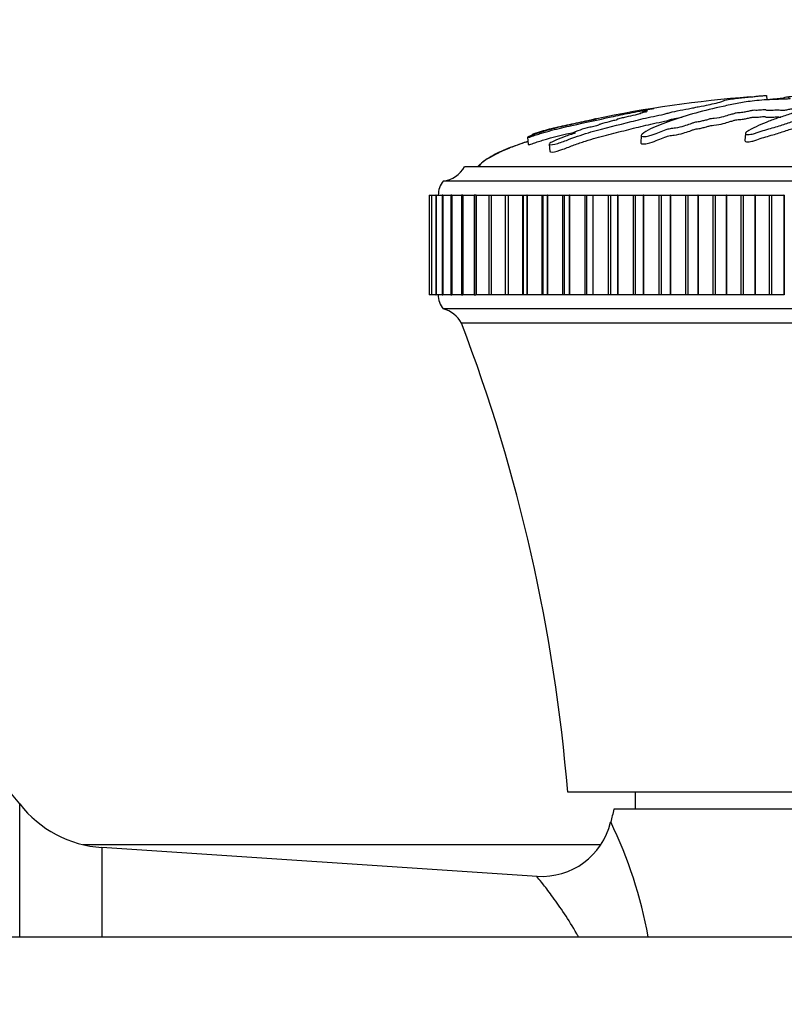
# Model space of a CAD drawing. Units: millimetres. Extents: x 0 to 1304, y 0 to 2698.
# Drawn here: x 780 to 833, y 2405 to 2475 of the extents above; entities that cross this region are included whole.
import ezdxf
from ezdxf import colors
from ezdxf.entities.mleader import LeaderData, LeaderLine
from ezdxf.math import Vec2, Vec3

# ---------------------------------------------------------------- set-up
doc = ezdxf.new("R2010")
doc.units = ezdxf.units.MM
doc.layers.add('DV2_Défaut', color=7, linetype='Continuous')
doc.layers.add('Défaut', color=7, linetype='Continuous')

# ---------------------------------------------------------------- blocks, each defined once
blk = doc.blocks.new('_DOT')
at = {"color": 0}
blk.add_line((0, 0), (-1, 0), dxfattribs=at)
at = {"color": 0, "const_width": 0.333}
blk.add_lwpolyline([(-0.1665, 0, 1), (0.1665, 0, 1)], format="xyb", close=True, dxfattribs=at)
blk = doc.blocks.new('SE1')
at = {"layer": 'DV2_Défaut', "color": 7, "linetype": 'Continuous'}
for p, q in [((832.185, 2469.442), (832.217, 2469.135)), ((823.374, 2466.622), (823.346, 2466.107)), ((830.697, 2466.773), (830.669, 2466.265)), ((815.371, 2466.5), (815.424, 2465.992)), ((816.905, 2466.022), (816.959, 2465.503)), ((858.954, 2464.422), (810.954, 2464.422)), ((860.454, 2463.422), (809.454, 2463.422)), ((808.473, 2462.422), (808.473, 2462.422)), ((808.474, 2462.422), (808.473, 2462.422)), ((808.473, 2462.422), (808.473, 2455.422)), ((808.473, 2462.422), (808.473, 2455.422)), ((808.475, 2462.422), (808.474, 2462.422)), ((808.474, 2462.422), (808.474, 2455.422)), ((808.475, 2462.422), (808.624, 2462.422)), ((808.475, 2462.422), (808.475, 2455.422)), ((808.633, 2462.422), (808.627, 2462.422)), ((808.627, 2462.422), (808.627, 2455.422)), ((808.636, 2462.422), (808.633, 2462.422)), ((808.633, 2462.422), (808.633, 2455.422)), ((808.636, 2462.422), (808.928, 2462.422)), ((808.636, 2462.422), (808.636, 2455.422)), ((808.951, 2462.422), (808.932, 2462.422)), ((808.932, 2462.422), (808.932, 2455.422)), ((808.955, 2462.422), (808.951, 2462.422)), ((808.951, 2462.422), (808.951, 2455.422)), ((808.955, 2462.422), (809.383, 2462.422)), ((808.955, 2462.422), (808.955, 2455.422)), ((809.425, 2462.422), (809.388, 2462.422)), ((809.388, 2462.422), (809.388, 2455.422)), ((809.43, 2462.422), (809.425, 2462.422)), ((809.425, 2462.422), (809.425, 2455.422)), ((809.43, 2462.422), (809.985, 2462.422)), ((809.43, 2462.422), (809.43, 2455.422)), ((810.052, 2462.422), (809.992, 2462.422)), ((809.992, 2462.422), (809.992, 2455.422)), ((810.059, 2462.422), (810.052, 2462.422)), ((810.052, 2462.422), (810.052, 2455.422)), ((810.059, 2462.422), (810.732, 2462.422)), ((810.059, 2462.422), (810.059, 2455.422)), ((810.83, 2462.422), (810.74, 2462.422)), ((810.74, 2462.422), (810.74, 2455.422)), ((810.838, 2462.422), (810.83, 2462.422)), ((810.83, 2462.422), (810.83, 2455.422)), ((810.838, 2462.422), (811.618, 2462.422)), ((810.838, 2462.422), (810.838, 2455.422)), ((811.752, 2462.422), (811.627, 2462.422)), ((811.627, 2462.422), (811.627, 2455.422)), ((811.762, 2462.422), (811.752, 2462.422)), ((811.752, 2462.422), (811.752, 2455.422)), ((811.762, 2462.422), (812.638, 2462.422)), ((811.762, 2462.422), (811.762, 2455.422)), ((812.649, 2462.422), (812.814, 2462.422)), ((812.649, 2462.422), (812.649, 2455.422)), ((812.825, 2462.422), (812.814, 2462.422)), ((812.814, 2462.422), (812.814, 2455.422)), ((812.825, 2462.422), (813.807, 2462.422)), ((812.825, 2462.422), (812.825, 2455.422)), ((813.799, 2462.422), (814.009, 2462.422)), ((813.799, 2462.422), (813.799, 2455.422)), ((814.021, 2462.422), (814.009, 2462.422)), ((814.009, 2462.422), (814.009, 2455.422)), ((814.021, 2462.422), (815.034, 2462.422)), ((814.021, 2462.422), (814.021, 2455.422)), ((815.034, 2462.422), (815.07, 2462.422)), ((815.034, 2462.422), (815.034, 2455.422)), ((815.07, 2462.422), (815.33, 2462.422)), ((815.07, 2462.422), (815.07, 2455.422)), ((815.344, 2462.422), (815.33, 2462.422)), ((815.33, 2462.422), (815.33, 2455.422)), ((815.344, 2462.422), (816.381, 2462.422)), ((815.344, 2462.422), (815.344, 2455.422)), ((816.381, 2462.422), (816.455, 2462.422)), ((816.381, 2462.422), (816.381, 2455.422)), ((816.455, 2462.422), (816.769, 2462.422)), ((816.455, 2462.422), (816.455, 2455.422)), ((816.784, 2462.422), (816.769, 2462.422)), ((816.769, 2462.422), (816.769, 2455.422)), ((816.784, 2462.422), (817.84, 2462.422)), ((816.784, 2462.422), (816.784, 2455.422)), ((817.84, 2462.422), (817.945, 2462.422)), ((817.84, 2462.422), (817.84, 2455.422)), ((817.945, 2462.422), (818.317, 2462.422)), ((817.945, 2462.422), (817.945, 2455.422)), ((818.333, 2462.422), (818.317, 2462.422)), ((818.317, 2462.422), (818.317, 2455.422)), ((818.333, 2462.422), (819.402, 2462.422)), ((818.333, 2462.422), (818.333, 2455.422)), ((819.402, 2462.422), (819.531, 2462.422)), ((819.402, 2462.422), (819.402, 2455.422)), ((819.531, 2462.422), (819.966, 2462.422)), ((819.531, 2462.422), (819.531, 2455.422)), ((819.983, 2462.422), (819.966, 2462.422)), ((819.966, 2462.422), (819.966, 2455.422)), ((819.983, 2462.422), (821.057, 2462.422)), ((819.983, 2462.422), (819.983, 2455.422)), ((821.057, 2462.422), (821.204, 2462.422)), ((821.057, 2462.422), (821.057, 2455.422)), ((821.204, 2462.422), (821.704, 2462.422)), ((821.204, 2462.422), (821.204, 2455.422)), ((821.722, 2462.422), (821.704, 2462.422)), ((821.704, 2462.422), (821.704, 2455.422)), ((821.722, 2462.422), (822.796, 2462.422)), ((821.722, 2462.422), (821.722, 2455.422)), ((822.796, 2462.422), (822.954, 2462.422)), ((822.796, 2462.422), (822.796, 2455.422)), ((822.954, 2462.422), (823.522, 2462.422)), ((822.954, 2462.422), (822.954, 2455.422)), ((823.541, 2462.422), (823.522, 2462.422)), ((823.522, 2462.422), (823.522, 2455.422)), ((823.541, 2462.422), (824.608, 2462.422)), ((823.541, 2462.422), (823.541, 2455.422)), ((824.608, 2462.422), (824.772, 2462.422)), ((824.608, 2462.422), (824.608, 2455.422)), ((824.772, 2462.422), (825.409, 2462.422)), ((824.772, 2462.422), (824.772, 2455.422)), ((825.429, 2462.422), (825.409, 2462.422)), ((825.409, 2462.422), (825.409, 2455.422)), ((825.429, 2462.422), (826.483, 2462.422)), ((825.429, 2462.422), (825.429, 2455.422)), ((826.483, 2462.422), (826.651, 2462.422)), ((826.483, 2462.422), (826.483, 2455.422)), ((826.651, 2462.422), (827.354, 2462.422)), ((826.651, 2462.422), (826.651, 2455.422)), ((827.374, 2462.422), (827.354, 2462.422)), ((827.354, 2462.422), (827.354, 2455.422)), ((827.374, 2462.422), (828.408, 2462.422)), ((827.374, 2462.422), (827.374, 2455.422)), ((828.408, 2462.422), (828.58, 2462.422)), ((828.408, 2462.422), (828.408, 2455.422)), ((828.58, 2462.422), (829.344, 2462.422)), ((828.58, 2462.422), (828.58, 2455.422)), ((829.364, 2462.422), (829.344, 2462.422)), ((829.344, 2462.422), (829.344, 2455.422)), ((829.364, 2462.422), (830.372, 2462.422)), ((829.364, 2462.422), (829.364, 2455.422)), ((830.372, 2462.422), (830.548, 2462.422)), ((830.372, 2462.422), (830.372, 2455.422)), ((830.548, 2462.422), (831.368, 2462.422)), ((830.548, 2462.422), (830.548, 2455.422)), ((831.388, 2462.422), (831.368, 2462.422)), ((831.368, 2462.422), (831.368, 2455.422)), ((831.388, 2462.422), (832.365, 2462.422)), ((831.388, 2462.422), (831.388, 2455.422)), ((832.365, 2462.422), (832.542, 2462.422)), ((832.365, 2462.422), (832.365, 2455.422)), ((832.542, 2462.422), (833.413, 2462.422)), ((832.542, 2462.422), (832.542, 2455.422)), ((833.434, 2462.422), (833.413, 2462.422)), ((833.413, 2462.422), (833.413, 2455.422)), ((833.434, 2462.422), (833.434, 2455.422)), ((808.473, 2455.422), (808.474, 2455.422)), ((808.473, 2455.422), (808.473, 2455.422)), ((808.475, 2455.422), (808.474, 2455.422)), ((808.624, 2455.422), (808.475, 2455.422)), ((808.627, 2455.422), (808.633, 2455.422)), ((808.636, 2455.422), (808.633, 2455.422)), ((808.928, 2455.422), (808.636, 2455.422)), ((808.932, 2455.422), (808.951, 2455.422)), ((808.955, 2455.422), (808.951, 2455.422)), ((809.383, 2455.422), (808.955, 2455.422)), ((809.388, 2455.422), (809.425, 2455.422)), ((809.43, 2455.422), (809.425, 2455.422)), ((809.985, 2455.422), (809.43, 2455.422)), ((809.992, 2455.422), (810.052, 2455.422)), ((810.059, 2455.422), (810.052, 2455.422)), ((810.732, 2455.422), (810.059, 2455.422)), ((810.74, 2455.422), (810.83, 2455.422)), ((810.838, 2455.422), (810.83, 2455.422)), ((811.618, 2455.422), (810.838, 2455.422)), ((811.627, 2455.422), (811.752, 2455.422)), ((811.762, 2455.422), (811.752, 2455.422)), ((812.638, 2455.422), (811.762, 2455.422)), ((812.814, 2455.422), (812.649, 2455.422)), ((812.825, 2455.422), (812.814, 2455.422)), ((813.807, 2455.422), (812.825, 2455.422)), ((814.009, 2455.422), (813.799, 2455.422)), ((814.021, 2455.422), (814.009, 2455.422)), ((815.034, 2455.422), (814.021, 2455.422)), ((815.07, 2455.422), (815.034, 2455.422)), ((815.33, 2455.422), (815.07, 2455.422)), ((815.344, 2455.422), (815.33, 2455.422)), ((816.381, 2455.422), (815.344, 2455.422)), ((816.455, 2455.422), (816.381, 2455.422)), ((816.769, 2455.422), (816.455, 2455.422)), ((816.784, 2455.422), (816.769, 2455.422)), ((817.84, 2455.422), (816.784, 2455.422)), ((817.945, 2455.422), (817.84, 2455.422)), ((818.317, 2455.422), (817.945, 2455.422)), ((818.333, 2455.422), (818.317, 2455.422)), ((819.402, 2455.422), (818.333, 2455.422)), ((819.531, 2455.422), (819.402, 2455.422)), ((819.966, 2455.422), (819.531, 2455.422)), ((819.983, 2455.422), (819.966, 2455.422)), ((821.057, 2455.422), (819.983, 2455.422)), ((821.204, 2455.422), (821.057, 2455.422)), ((821.704, 2455.422), (821.204, 2455.422)), ((821.722, 2455.422), (821.704, 2455.422)), ((822.796, 2455.422), (821.722, 2455.422)), ((822.954, 2455.422), (822.796, 2455.422)), ((823.522, 2455.422), (822.954, 2455.422)), ((823.541, 2455.422), (823.522, 2455.422)), ((824.608, 2455.422), (823.541, 2455.422)), ((824.772, 2455.422), (824.608, 2455.422)), ((825.409, 2455.422), (824.772, 2455.422)), ((825.429, 2455.422), (825.409, 2455.422)), ((826.483, 2455.422), (825.429, 2455.422)), ((826.651, 2455.422), (826.483, 2455.422)), ((827.354, 2455.422), (826.651, 2455.422)), ((827.374, 2455.422), (827.354, 2455.422)), ((828.408, 2455.422), (827.374, 2455.422)), ((828.58, 2455.422), (828.408, 2455.422)), ((829.344, 2455.422), (828.58, 2455.422)), ((829.364, 2455.422), (829.344, 2455.422)), ((830.372, 2455.422), (829.364, 2455.422)), ((830.548, 2455.422), (830.372, 2455.422)), ((831.368, 2455.422), (830.548, 2455.422)), ((831.388, 2455.422), (831.368, 2455.422)), ((832.365, 2455.422), (831.388, 2455.422)), ((832.542, 2455.422), (832.365, 2455.422)), ((833.413, 2455.422), (832.542, 2455.422)), ((833.434, 2455.422), (833.413, 2455.422)), ((860.454, 2454.422), (809.454, 2454.422)), ((859.172, 2453.422), (810.737, 2453.422)), ((851.704, 2420.422), (818.204, 2420.422)), ((822.954, 2420.422), (822.954, 2419.222)), ((779.673, 2410.266), (779.673, 2419.59)), ((848.454, 2419.222), (821.454, 2419.222)), ((820.521, 2416.722), (784.145, 2416.722)), ((785.451, 2416.526), (785.451, 2410.276)), ((816.054, 2414.49), (785.451, 2416.526)), ((916.967, 2410.222), (653.199, 2410.222))]:
    blk.add_line(p, q, dxfattribs=at)
for centre, radius, start, end in [((837.256, 2386.669), 82.901, 94.31166, 101.91988), ((809.214, 2465.408), 2, 276.90185, 330.47828), ((810.704, 2462.423), 1.6, 141.37514, 180.04477), ((810.604, 2455.386), 1.5, 178.60931, 219.97078), ((808.972, 2452.481), 2, 28.06576, 76.04481), ((698.598, 2410.702), 120, 4.64626, 20.85497), ((759.954, 2404.222), 25, 37.93233, 51.50005), ((785.982, 2424.508), 8, 217.93233, 266.1939), ((884.454, 2403.222), 65, 165.74997, 166.58585), ((816.391, 2419.452), 4.96, 266.11465, 346.58773), ((792.696, 2404.546), 31.686, 10.35946, 25.76402)]:
    blk.add_arc(centre, radius, start, end, dxfattribs=at)
for points, knots in [([(776.994, 2445.962), (777.157, 2448.874), (777.421, 2453.549), (777.845, 2460.892), (778.22, 2467.21), (778.56, 2472.771), (778.85, 2477.517), (779.101, 2481.584), (779.348, 2485.664), (779.628, 2490.456), (779.925, 2495.59), (780.209, 2500.512), (780.464, 2504.874), (780.717, 2509.091), (780.971, 2513.182), (781.218, 2516.981), (781.445, 2520.28), (781.639, 2522.794), (781.794, 2524.524), (781.908, 2525.575), (781.979, 2526.122), (781.989, 2526.23), (781.982, 2526.235)], [0, 0, 0, 0, 0.091632, 0.176391, 0.254221, 0.324978, 0.384472, 0.431586, 0.474292, 0.529962, 0.595907, 0.64619, 0.693309, 0.741389, 0.788807, 0.83534, 0.878335, 0.9133, 0.948274, 0.974286, 0.990803, 1, 1, 1, 1]), ([(815.687, 2466.69), (815.688, 2466.694), (815.706, 2466.703), (815.736, 2466.719), (815.758, 2466.73), (815.868, 2466.771), (815.976, 2466.806), (816.163, 2466.867), (816.257, 2466.896), (816.539, 2466.981), (816.73, 2467.034), (817.313, 2467.185), (817.721, 2467.276), (818.378, 2467.416), (818.601, 2467.463), (819.039, 2467.556), (819.253, 2467.601), (819.595, 2467.671), (819.724, 2467.697), (819.882, 2467.73), (819.923, 2467.739), (819.927, 2467.74), (819.908, 2467.737), (819.981, 2467.752), (820.088, 2467.773), (820.204, 2467.796), (820.234, 2467.802), (820.175, 2467.79), (820.145, 2467.784), (820.082, 2467.77), (820.036, 2467.76), (820.135, 2467.778), (820.178, 2467.786), (820.226, 2467.794), (820.207, 2467.789), (820.101, 2467.765), (820.011, 2467.746), (819.907, 2467.721), (819.887, 2467.716), (819.893, 2467.714), (819.897, 2467.713), (819.774, 2467.685), (819.653, 2467.66), (819.427, 2467.611), (819.319, 2467.588), (818.999, 2467.518), (818.789, 2467.471), (818.13, 2467.327), (817.684, 2467.23), (816.859, 2467.021), (816.447, 2466.903), (815.836, 2466.698), (815.613, 2466.619), (815.389, 2466.518), (815.354, 2466.494), (815.412, 2466.497), (815.433, 2466.498), (815.502, 2466.51), (815.562, 2466.527), (815.749, 2466.589), (815.868, 2466.631), (816.111, 2466.71), (816.231, 2466.748), (816.593, 2466.859), (816.833, 2466.927), (817.549, 2467.117), (818.019, 2467.225), (819.424, 2467.535), (820.351, 2467.739), (821.482, 2467.981), (821.706, 2468.028), (822.139, 2468.12), (822.346, 2468.163), (822.786, 2468.252), (823.026, 2468.297), (823.344, 2468.354), (823.408, 2468.366), (823.507, 2468.383), (823.542, 2468.388), (823.538, 2468.385), (823.518, 2468.381), (823.44, 2468.363), (823.382, 2468.348), (823.465, 2468.356), (823.51, 2468.362), (823.591, 2468.373), (823.63, 2468.379), (823.613, 2468.373), (823.599, 2468.37), (823.524, 2468.351), (823.462, 2468.335), (823.45, 2468.321), (823.492, 2468.32), (823.657, 2468.342), (823.725, 2468.353), (823.836, 2468.367), (823.813, 2468.359), (823.745, 2468.337), (823.692, 2468.321), (823.669, 2468.305), (823.673, 2468.301), (823.712, 2468.302), (823.737, 2468.304), (823.74, 2468.3), (823.712, 2468.294), (823.616, 2468.269), (823.526, 2468.247), (823.355, 2468.204), (823.261, 2468.18), (823.276, 2468.168), (823.31, 2468.169), (823.351, 2468.166), (823.295, 2468.152), (823.151, 2468.116), (823.046, 2468.092), (822.728, 2468.018), (822.51, 2467.967), (822.179, 2467.89), (822.068, 2467.864), (821.846, 2467.812), (821.73, 2467.784), (821.66, 2467.754), (821.664, 2467.748), (821.672, 2467.736), (821.664, 2467.727), (821.488, 2467.685), (821.374, 2467.657), (821.053, 2467.575), (820.861, 2467.521), (820.562, 2467.439), (820.45, 2467.41), (820.374, 2467.369), (820.393, 2467.356), (820.218, 2467.303), (820.085, 2467.274), (819.829, 2467.216), (819.7, 2467.186), (819.332, 2467.094), (819.111, 2467.029), (818.833, 2466.929), (818.739, 2466.893), (818.649, 2466.845), (818.631, 2466.83), (818.646, 2466.813), (818.681, 2466.811), (818.72, 2466.805), (818.733, 2466.803), (818.719, 2466.788), (818.688, 2466.777), (818.596, 2466.747), (818.527, 2466.728), (818.332, 2466.667), (818.205, 2466.624), (817.84, 2466.489), (817.61, 2466.39), (817.239, 2466.235), (817.108, 2466.182), (816.906, 2466.068), (816.888, 2466.022), (816.982, 2465.953), (817.23, 2465.989), (817.778, 2466.153), (818.049, 2466.262), (818.831, 2466.553), (819.347, 2466.725), (820.831, 2467.167), (821.761, 2467.374), (823.117, 2467.713), (823.556, 2467.826), (824.288, 2467.987), (824.559, 2468.039), (824.931, 2468.116), (825.045, 2468.143), (825.229, 2468.196), (825.307, 2468.221), (825.594, 2468.299), (825.841, 2468.35), (826.369, 2468.449), (826.653, 2468.496), (827.019, 2468.568), (827.127, 2468.592), (827.273, 2468.627), (827.322, 2468.639), (827.442, 2468.662), (827.521, 2468.673), (827.907, 2468.731), (828.036, 2468.774), (828.394, 2468.857), (828.607, 2468.899), (828.955, 2468.975), (829.044, 2469.008), (829.135, 2469.06), (829.16, 2469.082), (829.364, 2469.136), (829.592, 2469.17), (829.832, 2469.21), (829.898, 2469.222), (830.062, 2469.247), (830.166, 2469.26), (830.451, 2469.289), (830.617, 2469.304), (830.93, 2469.332), (831.078, 2469.345), (831.345, 2469.371), (831.456, 2469.382), (831.595, 2469.398), (831.589, 2469.4), (831.704, 2469.41), (831.784, 2469.416), (831.892, 2469.424), (831.897, 2469.425), (831.969, 2469.43), (832.027, 2469.434), (832.126, 2469.44), (832.156, 2469.441), (832.185, 2469.442)], [0, 0, 0, 0, 0.00303, 0.00303, 0.006578, 0.006578, 0.013674, 0.013674, 0.02077, 0.02077, 0.034962, 0.034962, 0.063345, 0.063345, 0.077537, 0.077537, 0.091729, 0.091729, 0.098824, 0.098824, 0.102372, 0.102372, 0.10592, 0.10592, 0.113016, 0.113016, 0.116564, 0.116564, 0.120112, 0.120112, 0.127208, 0.127208, 0.130756, 0.130756, 0.134304, 0.134304, 0.1414, 0.1414, 0.144948, 0.144948, 0.148496, 0.148496, 0.155591, 0.155591, 0.162687, 0.162687, 0.176879, 0.176879, 0.205263, 0.205263, 0.233646, 0.233646, 0.247838, 0.247838, 0.254934, 0.254934, 0.258482, 0.258482, 0.262029, 0.262029, 0.269125, 0.269125, 0.276221, 0.276221, 0.290413, 0.290413, 0.318796, 0.318796, 0.375563, 0.375563, 0.389755, 0.389755, 0.403947, 0.403947, 0.418139, 0.418139, 0.421687, 0.421687, 0.423461, 0.423461, 0.425235, 0.425235, 0.43233, 0.43233, 0.435878, 0.435878, 0.437652, 0.437652, 0.439426, 0.439426, 0.446522, 0.446522, 0.453618, 0.453618, 0.457166, 0.457166, 0.460714, 0.460714, 0.46781, 0.46781, 0.471358, 0.471358, 0.473132, 0.473132, 0.474906, 0.474906, 0.482001, 0.482001, 0.489097, 0.489097, 0.492645, 0.492645, 0.496193, 0.496193, 0.503289, 0.503289, 0.517481, 0.517481, 0.524577, 0.524577, 0.531673, 0.531673, 0.53522, 0.53522, 0.538768, 0.538768, 0.545864, 0.545864, 0.560056, 0.560056, 0.567152, 0.567152, 0.574248, 0.574248, 0.581344, 0.581344, 0.58844, 0.58844, 0.602631, 0.602631, 0.609727, 0.609727, 0.613275, 0.613275, 0.616823, 0.616823, 0.618597, 0.618597, 0.620371, 0.620371, 0.623919, 0.623919, 0.631015, 0.631015, 0.645206, 0.645206, 0.652302, 0.652302, 0.659398, 0.659398, 0.67359, 0.67359, 0.687782, 0.687782, 0.716165, 0.716165, 0.772932, 0.772932, 0.801316, 0.801316, 0.815507, 0.815507, 0.822603, 0.822603, 0.829699, 0.829699, 0.843891, 0.843891, 0.858083, 0.858083, 0.865178, 0.865178, 0.868726, 0.868726, 0.872274, 0.872274, 0.886466, 0.886466, 0.900658, 0.900658, 0.91485, 0.91485, 0.929041, 0.929041, 0.943233, 0.943233, 0.950329, 0.950329, 0.957425, 0.957425, 0.964521, 0.964521, 0.971617, 0.971617, 0.978712, 0.978712, 0.985808, 0.985808, 0.989356, 0.989356, 0.992904, 0.992904, 0.996452, 0.996452, 1, 1, 1, 1]), ([(833.731, 2469.291), (833.731, 2469.289), (833.732, 2469.286), (833.738, 2469.274), (833.754, 2469.263), (833.804, 2469.243), (833.849, 2469.234), (833.858, 2469.211), (833.782, 2469.196), (833.54, 2469.186), (833.418, 2469.187), (833.176, 2469.179), (833.055, 2469.172), (832.813, 2469.161), (832.691, 2469.158), (832.083, 2469.139), (831.602, 2469.099), (830.767, 2468.998), (830.452, 2468.937), (829.786, 2468.811), (829.454, 2468.745), (828.467, 2468.534), (827.82, 2468.376), (826.588, 2468.034), (826, 2467.85), (824.928, 2467.476), (824.468, 2467.3), (823.792, 2466.978), (823.578, 2466.857), (823.411, 2466.692), (823.379, 2466.658), (823.37, 2466.594), (823.405, 2466.567), (823.571, 2466.548), (823.691, 2466.554), (823.932, 2466.599), (824.048, 2466.632), (824.348, 2466.733), (824.505, 2466.803), (824.819, 2466.931), (824.971, 2466.991), (825.217, 2467.075), (825.303, 2467.104), (825.541, 2467.14), (825.668, 2467.149), (826.027, 2467.205), (826.218, 2467.258), (826.556, 2467.355), (826.699, 2467.403), (826.898, 2467.477), (826.959, 2467.502), (827.097, 2467.551), (827.172, 2467.579), (827.357, 2467.602), (827.421, 2467.608), (827.538, 2467.628), (827.584, 2467.641), (827.715, 2467.677), (827.812, 2467.7), (828.02, 2467.744), (828.095, 2467.769), (828.2, 2467.807), (828.243, 2467.821), (828.371, 2467.837), (828.438, 2467.84), (828.767, 2467.872), (829.004, 2467.919), (829.349, 2468.014), (829.464, 2468.064), (829.713, 2468.134), (829.824, 2468.155), (829.941, 2468.189), (829.961, 2468.202), (830.022, 2468.225), (830.078, 2468.239), (830.261, 2468.239), (830.401, 2468.255), (830.642, 2468.287), (830.74, 2468.309), (830.931, 2468.349), (831.036, 2468.368), (831.16, 2468.4), (831.19, 2468.412), (831.311, 2468.427), (831.364, 2468.418), (831.549, 2468.416), (831.694, 2468.428), (831.885, 2468.447), (831.946, 2468.454), (832.039, 2468.464), (832.082, 2468.466), (832.109, 2468.458), (832.11, 2468.452), (832.125, 2468.436), (832.146, 2468.426), (832.229, 2468.412), (832.294, 2468.41), (832.489, 2468.408), (832.632, 2468.411), (832.822, 2468.429), (832.883, 2468.438), (833.02, 2468.442), (833.039, 2468.428), (833.177, 2468.407), (833.34, 2468.407), (833.586, 2468.43), (833.671, 2468.451), (833.843, 2468.487), (833.927, 2468.506), (834.085, 2468.528), (834.151, 2468.534), (834.284, 2468.532), (834.347, 2468.527), (834.461, 2468.501), (834.443, 2468.477), (834.351, 2468.367), (834.221, 2468.276), (833.75, 2468.098), (833.44, 2468.009), (832.868, 2467.823), (832.596, 2467.726), (831.829, 2467.427), (831.399, 2467.236), (830.835, 2466.918), (830.701, 2466.847), (830.696, 2466.753), (830.707, 2466.735), (830.756, 2466.702), (830.804, 2466.686), (830.94, 2466.691), (831.006, 2466.702), (831.137, 2466.719), (831.204, 2466.73), (831.366, 2466.771), (831.442, 2466.806), (831.622, 2466.867), (831.712, 2466.896), (831.982, 2466.981), (832.161, 2467.034), (832.685, 2467.185), (833.01, 2467.276), (833.434, 2467.416), (833.568, 2467.463), (833.852, 2467.556), (834, 2467.601), (834.192, 2467.671), (834.234, 2467.697), (834.351, 2467.73), (834.412, 2467.739), (834.546, 2467.74), (834.614, 2467.737), (834.799, 2467.752), (834.888, 2467.773), (835.048, 2467.796), (835.118, 2467.802), (835.239, 2467.79), (835.299, 2467.784), (835.49, 2467.77), (835.634, 2467.76), (835.809, 2467.778), (835.862, 2467.786), (835.987, 2467.794), (836.059, 2467.789), (836.229, 2467.765), (836.331, 2467.746), (836.503, 2467.721), (836.569, 2467.716), (836.701, 2467.714), (836.773, 2467.713), (836.924, 2467.685), (836.982, 2467.66), (837.108, 2467.611), (837.177, 2467.588), (837.396, 2467.518), (837.546, 2467.471), (837.95, 2467.327), (838.21, 2467.23), (838.822, 2467.021), (839.125, 2466.903), (839.577, 2466.698), (839.706, 2466.619), (840.016, 2466.518), (840.152, 2466.494), (840.341, 2466.497), (840.404, 2466.498), (840.516, 2466.51), (840.553, 2466.527), (840.55, 2466.589), (840.499, 2466.631), (840.43, 2466.71), (840.393, 2466.748), (840.278, 2466.859), (840.194, 2466.927), (839.918, 2467.117), (839.706, 2467.225), (839.06, 2467.535), (838.609, 2467.739), (837.987, 2467.981), (837.858, 2468.028), (837.568, 2468.12), (837.406, 2468.163), (837.126, 2468.252), (837.014, 2468.297), (836.933, 2468.354), (836.912, 2468.366), (836.924, 2468.383), (836.944, 2468.388), (837.011, 2468.385), (837.039, 2468.381), (837.186, 2468.363), (837.33, 2468.348), (837.511, 2468.356), (837.562, 2468.362), (837.622, 2468.373), (837.639, 2468.379), (837.704, 2468.373), (837.734, 2468.37), (837.88, 2468.351), (838, 2468.335), (838.267, 2468.321), (838.413, 2468.32), (838.525, 2468.342), (838.54, 2468.353), (838.615, 2468.367), (838.696, 2468.359), (838.883, 2468.337), (839.005, 2468.321), (839.204, 2468.305), (839.272, 2468.301), (839.365, 2468.302), (839.393, 2468.304), (839.46, 2468.3), (839.486, 2468.294), (839.622, 2468.269), (839.719, 2468.247), (839.921, 2468.204), (840.038, 2468.18), (840.238, 2468.168), (840.3, 2468.169), (840.429, 2468.166), (840.484, 2468.152), (840.622, 2468.116), (840.705, 2468.092), (840.946, 2468.018), (841.098, 2467.967), (841.32, 2467.89), (841.393, 2467.864), (841.539, 2467.812), (841.623, 2467.784), (841.822, 2467.754), (841.895, 2467.748), (842.037, 2467.736), (842.116, 2467.727), (842.232, 2467.685), (842.313, 2467.657), (842.583, 2467.575), (842.788, 2467.521), (843.085, 2467.439), (843.184, 2467.41), (843.453, 2467.369), (843.611, 2467.356), (843.828, 2467.303), (843.887, 2467.274), (843.999, 2467.216), (844.052, 2467.186), (844.248, 2467.094), (844.419, 2467.029), (844.725, 2466.929), (844.83, 2466.893), (845.018, 2466.845), (845.088, 2466.83), (845.229, 2466.813), (845.294, 2466.811), (845.394, 2466.805), (845.43, 2466.803), (845.499, 2466.788), (845.521, 2466.777), (845.566, 2466.747), (845.58, 2466.728), (845.643, 2466.667), (845.694, 2466.624), (845.87, 2466.489), (846.012, 2466.39), (846.158, 2466.235), (846.189, 2466.182), (846.367, 2466.068), (846.527, 2466.022), (846.95, 2465.953), (847.18, 2465.989), (847.314, 2466.153), (847.238, 2466.262), (847.017, 2466.553), (846.814, 2466.725), (846.083, 2467.167), (845.439, 2467.374), (844.435, 2467.713), (844.079, 2467.826), (843.668, 2467.987), (843.575, 2468.039), (843.379, 2468.116), (843.294, 2468.143), (843.07, 2468.196), (842.942, 2468.221), (842.617, 2468.299), (842.459, 2468.35), (842.185, 2468.449), (842.083, 2468.496), (841.82, 2468.568), (841.712, 2468.592), (841.538, 2468.627), (841.479, 2468.639), (841.386, 2468.662), (841.359, 2468.673), (841.217, 2468.731), (840.914, 2468.774), (840.409, 2468.857), (840.18, 2468.899), (839.668, 2468.975), (839.355, 2469.008), (838.729, 2469.06), (838.411, 2469.082), (837.809, 2469.136), (837.567, 2469.17), (837.153, 2469.21), (837.007, 2469.222), (836.732, 2469.247), (836.599, 2469.26), (836.463, 2469.289), (836.444, 2469.304), (836.368, 2469.332), (836.307, 2469.345), (836.105, 2469.371), (835.972, 2469.382), (835.67, 2469.398), (835.492, 2469.4), (835.261, 2469.41), (835.218, 2469.416), (835.09, 2469.424), (834.997, 2469.425), (834.844, 2469.43), (834.779, 2469.434), (834.64, 2469.44), (834.559, 2469.441), (834.478, 2469.442)], [0, 0, 0, 0, 0.001011, 0.001011, 0.005007, 0.005007, 0.009003, 0.009003, 0.012999, 0.012999, 0.016995, 0.016995, 0.020991, 0.020991, 0.024987, 0.024987, 0.040971, 0.040971, 0.056955, 0.056955, 0.072938, 0.072938, 0.104906, 0.104906, 0.136874, 0.136874, 0.168841, 0.168841, 0.184825, 0.184825, 0.188821, 0.188821, 0.192817, 0.192817, 0.196813, 0.196813, 0.200809, 0.200809, 0.208801, 0.208801, 0.216793, 0.216793, 0.220789, 0.220789, 0.224785, 0.224785, 0.232777, 0.232777, 0.240769, 0.240769, 0.244765, 0.244765, 0.24876, 0.24876, 0.250758, 0.250758, 0.252756, 0.252756, 0.256752, 0.256752, 0.260748, 0.260748, 0.262746, 0.262746, 0.264744, 0.264744, 0.272736, 0.272736, 0.280728, 0.280728, 0.284724, 0.284724, 0.286722, 0.286722, 0.28872, 0.28872, 0.292716, 0.292716, 0.296712, 0.296712, 0.300708, 0.300708, 0.302706, 0.302706, 0.304704, 0.304704, 0.3087, 0.3087, 0.310698, 0.310698, 0.311697, 0.311697, 0.312696, 0.312696, 0.314694, 0.314694, 0.316692, 0.316692, 0.320688, 0.320688, 0.322686, 0.322686, 0.324684, 0.324684, 0.32868, 0.32868, 0.332676, 0.332676, 0.336671, 0.336671, 0.338669, 0.338669, 0.340667, 0.340667, 0.344663, 0.344663, 0.360647, 0.360647, 0.376631, 0.376631, 0.392615, 0.392615, 0.424582, 0.424582, 0.432574, 0.432574, 0.434572, 0.434572, 0.43657, 0.43657, 0.438568, 0.438568, 0.440566, 0.440566, 0.444562, 0.444562, 0.448558, 0.448558, 0.45655, 0.45655, 0.472534, 0.472534, 0.480526, 0.480526, 0.488518, 0.488518, 0.492514, 0.492514, 0.494512, 0.494512, 0.49651, 0.49651, 0.500506, 0.500506, 0.502504, 0.502504, 0.504502, 0.504502, 0.508498, 0.508498, 0.510496, 0.510496, 0.512493, 0.512493, 0.516489, 0.516489, 0.518487, 0.518487, 0.520485, 0.520485, 0.524481, 0.524481, 0.528477, 0.528477, 0.536469, 0.536469, 0.552453, 0.552453, 0.568437, 0.568437, 0.576429, 0.576429, 0.580425, 0.580425, 0.582423, 0.582423, 0.584421, 0.584421, 0.588417, 0.588417, 0.592413, 0.592413, 0.600404, 0.600404, 0.616388, 0.616388, 0.648356, 0.648356, 0.656348, 0.656348, 0.66434, 0.66434, 0.672332, 0.672332, 0.67433, 0.67433, 0.675329, 0.675329, 0.676328, 0.676328, 0.680324, 0.680324, 0.682322, 0.682322, 0.683321, 0.683321, 0.68432, 0.68432, 0.688316, 0.688316, 0.692311, 0.692311, 0.694309, 0.694309, 0.696307, 0.696307, 0.700303, 0.700303, 0.702301, 0.702301, 0.7033, 0.7033, 0.704299, 0.704299, 0.708295, 0.708295, 0.712291, 0.712291, 0.714289, 0.714289, 0.716287, 0.716287, 0.720283, 0.720283, 0.728275, 0.728275, 0.732271, 0.732271, 0.736267, 0.736267, 0.738265, 0.738265, 0.740263, 0.740263, 0.744259, 0.744259, 0.752251, 0.752251, 0.756247, 0.756247, 0.760243, 0.760243, 0.764239, 0.764239, 0.768235, 0.768235, 0.776227, 0.776227, 0.780222, 0.780222, 0.78222, 0.78222, 0.784218, 0.784218, 0.785217, 0.785217, 0.786216, 0.786216, 0.788214, 0.788214, 0.79221, 0.79221, 0.800202, 0.800202, 0.804198, 0.804198, 0.808194, 0.808194, 0.816186, 0.816186, 0.824178, 0.824178, 0.840162, 0.840162, 0.872129, 0.872129, 0.888113, 0.888113, 0.896105, 0.896105, 0.900101, 0.900101, 0.904097, 0.904097, 0.912089, 0.912089, 0.920081, 0.920081, 0.924077, 0.924077, 0.926075, 0.926075, 0.928073, 0.928073, 0.936065, 0.936065, 0.944057, 0.944057, 0.952049, 0.952049, 0.96004, 0.96004, 0.968032, 0.968032, 0.972028, 0.972028, 0.976024, 0.976024, 0.98002, 0.98002, 0.984016, 0.984016, 0.988012, 0.988012, 0.992008, 0.992008, 0.994006, 0.994006, 0.996004, 0.996004, 0.998002, 0.998002, 1, 1, 1, 1]), ([(832.218, 2469.153), (832.35, 2469.168), (832.479, 2469.183), (832.755, 2469.21), (832.902, 2469.222), (833.177, 2469.247), (833.309, 2469.26), (833.446, 2469.289), (833.465, 2469.304), (833.54, 2469.332), (833.601, 2469.345), (833.803, 2469.371), (833.936, 2469.382), (834.101, 2469.391), (834.115, 2469.391), (834.129, 2469.392)], [0, 0, 0, 0, 0.163894, 0.163894, 0.328096, 0.328096, 0.492298, 0.492298, 0.6565, 0.6565, 0.820703, 0.820703, 0.984905, 0.984905, 1, 1, 1, 1]), ([(823.345, 2466.104), (823.345, 2466.09), (823.35, 2466.077), (823.402, 2466.04), (823.496, 2466.029), (823.731, 2466.044), (823.866, 2466.074), (824.214, 2466.174), (824.384, 2466.253), (824.715, 2466.391), (824.871, 2466.456), (825.122, 2466.546), (825.199, 2466.577), (825.422, 2466.626), (825.559, 2466.636), (825.935, 2466.685), (826.14, 2466.742), (826.492, 2466.841), (826.644, 2466.891), (826.849, 2466.966), (826.913, 2466.991), (827.051, 2467.042), (827.119, 2467.07), (827.303, 2467.097), (827.369, 2467.103), (827.489, 2467.121), (827.54, 2467.134), (827.676, 2467.17), (827.771, 2467.194), (827.985, 2467.24), (828.064, 2467.265), (828.169, 2467.304), (828.212, 2467.318), (828.339, 2467.335), (828.408, 2467.338), (828.734, 2467.369), (828.973, 2467.416), (829.318, 2467.511), (829.435, 2467.562), (829.685, 2467.632), (829.795, 2467.654), (829.911, 2467.688), (829.931, 2467.7), (829.99, 2467.723), (830.043, 2467.738), (830.225, 2467.739), (830.358, 2467.752), (830.595, 2467.783), (830.691, 2467.804), (830.878, 2467.843), (830.978, 2467.862), (831.106, 2467.892), (831.137, 2467.904), (831.23, 2467.923), (831.299, 2467.922), (831.455, 2467.913), (831.601, 2467.924), (831.787, 2467.94), (831.849, 2467.946), (831.937, 2467.957), (831.966, 2467.96), (832.028, 2467.966), (832.063, 2467.966), (832.091, 2467.952), (832.089, 2467.941), (832.134, 2467.924), (832.174, 2467.916), (832.341, 2467.906), (832.479, 2467.908), (832.672, 2467.918), (832.734, 2467.924), (832.852, 2467.937), (832.929, 2467.946), (833.028, 2467.934), (833.042, 2467.923), (833.125, 2467.916), (833.154, 2467.914), (833.185, 2467.913)], [0, 0, 0, 0, 0.0120862, 0.0120862, 0.0413591, 0.0413591, 0.0706319, 0.0706319, 0.1291776, 0.1291776, 0.1877233, 0.1877233, 0.2169961, 0.2169961, 0.2462689, 0.2462689, 0.3048146, 0.3048146, 0.3633603, 0.3633603, 0.3926331, 0.3926331, 0.421906, 0.421906, 0.4365424, 0.4365424, 0.4511788, 0.4511788, 0.4804517, 0.4804517, 0.5097245, 0.5097245, 0.5243609, 0.5243609, 0.5389973, 0.5389973, 0.597543, 0.597543, 0.6560887, 0.6560887, 0.6853616, 0.6853616, 0.699998, 0.699998, 0.7146344, 0.7146344, 0.7439072, 0.7439072, 0.7731801, 0.7731801, 0.8024529, 0.8024529, 0.8170893, 0.8170893, 0.8317258, 0.8317258, 0.8609986, 0.8609986, 0.875635, 0.875635, 0.8829532, 0.8829532, 0.8902714, 0.8902714, 0.9049079, 0.9049079, 0.9195443, 0.9195443, 0.9488171, 0.9488171, 0.9634535, 0.9634535, 0.97809, 0.97809, 0.9927264, 0.9927264, 1, 1, 1, 1]), ([(823.468, 2468.243), (823.465, 2468.248), (823.495, 2468.26), (823.554, 2468.278), (823.586, 2468.287), (823.622, 2468.296)], [0, 0, 0, 0, 0.604912, 0.604912, 1, 1, 1, 1]), ([(823.66, 2468.422), (823.718, 2468.434), (823.82, 2468.452), (824.015, 2468.487), (824.12, 2468.506), (824.238, 2468.527), (824.267, 2468.532), (824.267, 2468.533)], [0, 0, 0, 0, 0.389128, 0.389128, 0.812753, 0.812753, 1, 1, 1, 1]), ([(816.959, 2465.501), (816.965, 2465.468), (817.023, 2465.454), (817.293, 2465.469), (817.593, 2465.557), (818.144, 2465.761), (818.404, 2465.866), (818.928, 2466.057), (819.19, 2466.147), (819.956, 2466.397), (820.447, 2466.535), (821.404, 2466.783), (821.871, 2466.893), (822.788, 2467.121), (823.23, 2467.235), (823.934, 2467.402), (824.176, 2467.456), (824.695, 2467.561), (824.977, 2467.613), (825.261, 2467.692), (825.339, 2467.719), (825.527, 2467.77), (825.633, 2467.796), (825.902, 2467.854), (826.07, 2467.887), (826.244, 2467.919)], [0, 0, 0, 0, 0.037205, 0.037205, 0.113177, 0.113177, 0.189149, 0.189149, 0.265121, 0.265121, 0.417065, 0.417065, 0.569009, 0.569009, 0.720953, 0.720953, 0.796925, 0.796925, 0.872897, 0.872897, 0.910883, 0.910883, 0.948869, 0.948869, 1, 1, 1, 1]), ([(830.669, 2466.265), (830.667, 2466.243), (830.681, 2466.221), (830.745, 2466.187), (830.802, 2466.176), (830.931, 2466.186), (830.994, 2466.195), (831.18, 2466.221), (831.279, 2466.251), (831.534, 2466.343), (831.705, 2466.399), (832.216, 2466.559), (832.551, 2466.652), (833.155, 2466.831), (833.406, 2466.92), (833.809, 2467.052), (833.95, 2467.095), (834.136, 2467.161), (834.189, 2467.185), (834.275, 2467.219), (834.312, 2467.23), (834.425, 2467.242), (834.494, 2467.24), (834.688, 2467.239), (834.798, 2467.262), (834.951, 2467.288), (835.004, 2467.298), (835.139, 2467.303), (835.199, 2467.292), (835.327, 2467.281), (835.394, 2467.277), (835.528, 2467.269), (835.598, 2467.265), (835.73, 2467.272), (835.784, 2467.281), (835.904, 2467.293), (835.978, 2467.295), (836.168, 2467.276), (836.265, 2467.254), (836.435, 2467.229), (836.492, 2467.221), (836.633, 2467.216), (836.715, 2467.218), (836.885, 2467.195), (836.941, 2467.167), (837.067, 2467.119), (837.136, 2467.095), (837.355, 2467.024), (837.507, 2466.978), (837.78, 2466.881), (837.908, 2466.832), (838.318, 2466.682), (838.645, 2466.579), (839.103, 2466.397), (839.252, 2466.331), (839.556, 2466.19), (839.686, 2466.108), (840.003, 2466.007), (840.143, 2465.985), (840.332, 2465.989), (840.397, 2465.99), (840.496, 2466.005), (840.52, 2466.02), (840.524, 2466.037)], [0, 0, 0, 0, 0.016251, 0.016251, 0.029222, 0.029222, 0.042194, 0.042194, 0.068138, 0.068138, 0.120026, 0.120026, 0.2238, 0.2238, 0.327575, 0.327575, 0.379463, 0.379463, 0.405407, 0.405407, 0.418379, 0.418379, 0.43135, 0.43135, 0.457294, 0.457294, 0.470266, 0.470266, 0.483238, 0.483238, 0.49621, 0.49621, 0.509182, 0.509182, 0.522153, 0.522153, 0.535125, 0.535125, 0.561069, 0.561069, 0.574041, 0.574041, 0.587013, 0.587013, 0.612957, 0.612957, 0.6389, 0.6389, 0.690788, 0.690788, 0.742675, 0.742675, 0.84645, 0.84645, 0.898338, 0.898338, 0.950225, 0.950225, 0.976169, 0.976169, 0.989141, 0.989141, 1, 1, 1, 1]), ([(815.432, 2465.994), (815.43, 2465.989), (815.437, 2465.987), (815.473, 2465.989), (815.495, 2465.99), (815.571, 2466.006), (815.637, 2466.026), (815.825, 2466.091), (815.944, 2466.133), (816.188, 2466.214), (816.309, 2466.253), (817.194, 2466.526), (817.944, 2466.7), (818.686, 2466.863)], [0, 0, 0, 0, 0.037434, 0.037434, 0.089171, 0.089171, 0.140908, 0.140908, 0.244383, 0.244383, 0.347857, 0.347857, 1, 1, 1, 1]), ([(815.402, 2466.192), (815.269, 2466.152), (814.684, 2465.97), (813.71, 2465.621), (812.752, 2465.139), (812.227, 2464.746), (811.998, 2464.557), (811.926, 2464.466), (811.892, 2464.422)], [0, 0, 0, 0, 0.104787, 0.462748, 0.781401, 0.906048, 0.961646, 1, 1, 1, 1]), ([(815.397, 2466.208), (815.063, 2466.103), (814.42, 2465.879), (813.498, 2465.489), (812.752, 2465.089), (812.177, 2464.762), (812.014, 2464.513), (811.954, 2464.422)], [0, 0, 0, 0, 0.267321, 0.51926, 0.760993, 0.924342, 1, 1, 1, 1]), ([(818.847, 2410.438), (818.268, 2411.469), (817.669, 2412.334), (816.915, 2413.367), (816.693, 2413.658), (816.331, 2414.123), (816.193, 2414.296), (816.063, 2414.458), (816.038, 2414.49), (816.039, 2414.489)], [0, 0, 0, 0, 0.428202, 0.428202, 0.642303, 0.642303, 0.856403, 0.856403, 1, 1, 1, 1])]:
    blk.add_open_spline(points, degree=3, knots=knots, dxfattribs=at)
blk.add_open_spline([(818.964, 2410.228), (818.925, 2410.299), (818.886, 2410.369), (818.847, 2410.438)], degree=3, dxfattribs=at)

msp = doc.modelspace()

# ---------------------------------------------------------------- block references
at = {"layer": 'Défaut'}
msp.add_blockref('SE1', (0, 0), dxfattribs=at)

# ---------------------------------------------------------------- leaders
at = {"layer": 'Défaut', "color": 7, "linetype": 'Continuous'}
ml = msp.add_multileader_mtext('Standard', dxfattribs=at)
ml.set_content('{\\pxsm0.9;\\fSolid Edge ISO|b1||i0||c0|p34;\\W1.;12/05/2021\\P}', color=256)
ml.set_leader_properties()
ml.set_arrow_properties(name='DOT')
ml.build(insert=Vec2(0, 0))
ml.multileader.update_dxf_attribs({"leader_type": 0, "dogleg_length": 0, "arrow_head_size": 12})
ctx = ml.context
ctx.base_point, ctx.char_height, ctx.arrow_head_size, ctx.landing_gap_size = Vec3(1109.332, 2691.044), 12, 12, 4.2
notes = []
notes.append((ctx, [(0, (0, 0, 0), (0, 0), (1, 0), 1, [])]))
ctx.mtext.insert = Vec3(1111.332, 2697.164)
for ctx, leaders in notes:
    for number, flags, end, landing, length, lines in leaders:
        leader = LeaderData()
        leader.index, (leader.has_last_leader_line, leader.has_dogleg_vector, leader.attachment_direction) = number, flags
        leader.last_leader_point, leader.dogleg_vector, leader.dogleg_length = Vec3(end), Vec3(landing), length
        for number, points, colour, breaks in lines:
            line = LeaderLine()
            line.index, line.vertices, line.color, line.breaks = number, Vec3.list(points), colors.encode_raw_color(colour), breaks
            leader.lines.append(line)
        ctx.leaders.append(leader)

doc.saveas('drawing.dxf')
